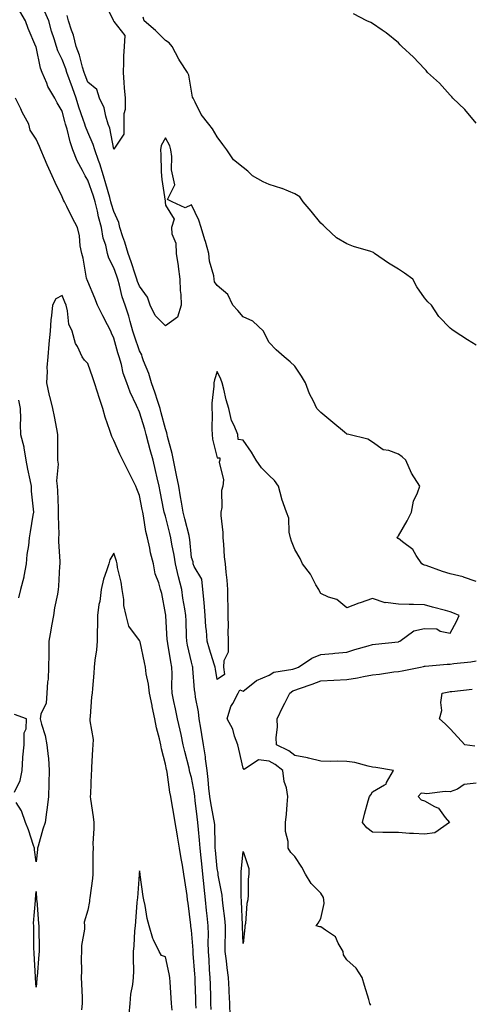
# Model space of a CAD drawing. Units: inches. Extents: x 1005443 to 1008083, y 7239818 to 7242458.
# Drawn here: x 1005842 to 1006016, y 7240102 to 7240482 of the extents above; entities that cross this region are included whole.
import ezdxf

# ---------------------------------------------------------------- set-up
doc = ezdxf.new("R2010")
doc.units = ezdxf.units.IN
doc.header["$MEASUREMENT"] = 0
doc.layers.add('Contour_10057239', color=7, linetype='Continuous', true_color=0x7818a1)

msp = doc.modelspace()

# ---------------------------------------------------------------- linework, layer by layer
at = {"layer": 'Contour_10057239'}
for points in [[(1005874.74, 7240488.61, 3104), (1005877.86, 7240482.11, 3104), (1005877.93, 7240481.92, 3104), (1005877.94, 7240481.81, 3104), (1005878.05, 7240481.63, 3104), (1005882.27, 7240476.14, 3104), (1005882.01, 7240471.92, 3104), (1005881.77, 7240468.2, 3104), (1005881.84, 7240465.71, 3104), (1005881.64, 7240461.92, 3104), (1005881.94, 7240458.03, 3104), (1005882.1, 7240455.97, 3104), (1005882.42, 7240451.92, 3104), (1005882.41, 7240447.56, 3104), (1005881.99, 7240445.86, 3104), (1005881.98, 7240441.92, 3104), (1005881.93, 7240438.04, 3104), (1005878.05, 7240432.22, 3104), (1005876.5, 7240440.37, 3104), (1005875.94, 7240441.92, 3104), (1005874.93, 7240445.04, 3104), (1005874.3, 7240448.17, 3104), (1005872.57, 7240451.92, 3104), (1005871.5, 7240455.37, 3104), (1005868.05, 7240458.13, 3104), (1005867.03, 7240460.9, 3104), (1005866.66, 7240461.92, 3104), (1005866.02, 7240463.95, 3104), (1005864.75, 7240468.62, 3104), (1005863.58, 7240471.92, 3104), (1005862.46, 7240476.33, 3104), (1005861.76, 7240478.21, 3104), (1005860.62, 7240481.92, 3104), (1005860.09, 7240483.96, 3104)], [(1005977.33, 7240101.2, 3106), (1005977.04, 7240101.92, 3106), (1005976.59, 7240103.38, 3106), (1005974.97, 7240108.84, 3106), (1005973.96, 7240111.92, 3106), (1005971.72, 7240115.59, 3106), (1005968.05, 7240118.8, 3106), (1005966.8, 7240120.67, 3106), (1005966.72, 7240121.92, 3106), (1005964.78, 7240125.19, 3106), (1005963.76, 7240127.63, 3106), (1005959.8, 7240130.17, 3106), (1005958.05, 7240131.51, 3106), (1005957.63, 7240131.5, 3106), (1005956.3, 7240131.92, 3106), (1005957.07, 7240132.9, 3106), (1005958.05, 7240134.72, 3106), (1005959.38, 7240140.59, 3106), (1005959.25, 7240141.92, 3106), (1005959.02, 7240142.89, 3106), (1005958.05, 7240144.49, 3106), (1005954.35, 7240148.22, 3106), (1005952.14, 7240151.92, 3106), (1005950.71, 7240154.58, 3106), (1005948.05, 7240158.65, 3106), (1005946.41, 7240160.28, 3106), (1005945.48, 7240161.92, 3106), (1005945.42, 7240164.55, 3106), (1005944.46, 7240168.33, 3106), (1005944.41, 7240171.92, 3106), (1005944.83, 7240175.14, 3106), (1005945, 7240178.87, 3106), (1005945.34, 7240181.92, 3106), (1005944.75, 7240185.22, 3106), (1005943.83, 7240187.7, 3106), (1005943.35, 7240191.92, 3106), (1005940.43, 7240194.3, 3106), (1005938.05, 7240195.64, 3106), (1005933.91, 7240196.06, 3106), (1005928.44, 7240192.31, 3106), (1005928.05, 7240192.92, 3106), (1005926.36, 7240200.23, 3106), (1005925.94, 7240201.92, 3106), (1005924.71, 7240205.26, 3106), (1005924.07, 7240207.94, 3106), (1005921.86, 7240211.92, 3106), (1005923.24, 7240216.73, 3106), (1005924.02, 7240217.89, 3106), (1005926.17, 7240221.92, 3106), (1005926.78, 7240223.19, 3106), (1005928.05, 7240222.67, 3106), (1005931.74, 7240225.61, 3106), (1005933.15, 7240226.82, 3106), (1005938.05, 7240228.83, 3106), (1005939.94, 7240230.03, 3106), (1005947.27, 7240231.14, 3106), (1005948.05, 7240231.4, 3106), (1005948.43, 7240231.54, 3106), (1005949.37, 7240231.92, 3106), (1005954.58, 7240235.39, 3106), (1005958.05, 7240236.84, 3106), (1005962.74, 7240237.23, 3106), (1005963.47, 7240237.34, 3106), (1005968.05, 7240237.77, 3106), (1005971.2, 7240238.77, 3106), (1005976.3, 7240240.17, 3106), (1005978.05, 7240240.7, 3106), (1005979.11, 7240240.86, 3106), (1005987.87, 7240241.74, 3106), (1005988.05, 7240241.76, 3106), (1005988.17, 7240241.8, 3106), (1005988.54, 7240241.92, 3106), (1005994.01, 7240245.96, 3106), (1005998.05, 7240246.94, 3106), (1006002.84, 7240246.71, 3106), (1006004.17, 7240245.8, 3106), (1006008.05, 7240245.05, 3106), (1006010.44, 7240249.53, 3106), (1006011.5, 7240251.92, 3106), (1006009.01, 7240252.88, 3106), (1006008.05, 7240253.3, 3106), (1006006.17, 7240253.8, 3106), (1006001.25, 7240255.12, 3106), (1005998.05, 7240255.97, 3106), (1005993.8, 7240256.17, 3106), (1005992.23, 7240256.1, 3106), (1005988.05, 7240256.33, 3106), (1005983.09, 7240256.88, 3106), (1005982.96, 7240256.83, 3106), (1005978.05, 7240258.48, 3106), (1005973.18, 7240256.79, 3106), (1005972.76, 7240256.63, 3106), (1005968.05, 7240254.86, 3106), (1005964.17, 7240258.04, 3106), (1005960.95, 7240259.02, 3106), (1005958.05, 7240260.35, 3106), (1005957.47, 7240261.34, 3106), (1005957.25, 7240261.92, 3106), (1005956.17, 7240263.8, 3106), (1005954.05, 7240267.92, 3106), (1005950.99, 7240271.92, 3106), (1005950.09, 7240273.96, 3106), (1005948.05, 7240277.48, 3106), (1005946.72, 7240280.59, 3106), (1005946.36, 7240281.92, 3106), (1005945.87, 7240284.1, 3106), (1005945.71, 7240289.58, 3106), (1005944.83, 7240291.92, 3106), (1005943.02, 7240296.89, 3106), (1005943.01, 7240296.96, 3106), (1005941.7, 7240301.92, 3106), (1005940.21, 7240304.08, 3106), (1005938.05, 7240306.01, 3106), (1005935.08, 7240308.95, 3106), (1005933, 7240311.92, 3106), (1005931.26, 7240315.13, 3106), (1005928.05, 7240319.71, 3106), (1005926.05, 7240319.92, 3106), (1005925.99, 7240321.92, 3106), (1005924.6, 7240325.37, 3106), (1005923.48, 7240327.35, 3106), (1005922.44, 7240331.92, 3106), (1005921.42, 7240335.29, 3106), (1005920.56, 7240339.41, 3106), (1005919.91, 7240341.92, 3106), (1005919.46, 7240343.33, 3106), (1005918.05, 7240346.27, 3106), (1005916.91, 7240343.06, 3106), (1005916.68, 7240341.92, 3106), (1005916.71, 7240340.58, 3106), (1005915.91, 7240334.06, 3106), (1005915.95, 7240331.92, 3106), (1005916.02, 7240329.89, 3106), (1005915.99, 7240323.98, 3106), (1005916.05, 7240321.92, 3106), (1005916.18, 7240320.05, 3106), (1005918.05, 7240312.82, 3106), (1005919.06, 7240312.93, 3106), (1005919.02, 7240311.92, 3106), (1005918.8, 7240311.17, 3106), (1005920.5, 7240304.37, 3106), (1005920.21, 7240301.92, 3106), (1005919.67, 7240300.3, 3106), (1005919.76, 7240293.63, 3106), (1005919.43, 7240291.92, 3106), (1005919.41, 7240290.56, 3106), (1005920.19, 7240284.06, 3106), (1005920.16, 7240281.92, 3106), (1005920.45, 7240279.52, 3106), (1005920.72, 7240274.59, 3106), (1005921.09, 7240271.92, 3106), (1005921.31, 7240268.66, 3106), (1005921.75, 7240265.62, 3106), (1005921.97, 7240261.92, 3106), (1005922.01, 7240257.96, 3106), (1005922.07, 7240255.94, 3106), (1005922.12, 7240251.92, 3106), (1005922.26, 7240247.71, 3106), (1005922.06, 7240245.93, 3106), (1005922.24, 7240241.92, 3106), (1005922.19, 7240237.78, 3106), (1005920.52, 7240234.39, 3106), (1005920.42, 7240231.92, 3106), (1005920.88, 7240229.09, 3106), (1005918.05, 7240227.21, 3106), (1005917.3, 7240231.17, 3106), (1005917.2, 7240231.92, 3106), (1005916.85, 7240233.12, 3106), (1005915, 7240238.87, 3106), (1005914.16, 7240241.92, 3106), (1005913.85, 7240246.12, 3106), (1005913.67, 7240247.55, 3106), (1005913.37, 7240251.92, 3106), (1005913.01, 7240256.88, 3106), (1005912.98, 7240256.99, 3106), (1005912.52, 7240261.92, 3106), (1005912.05, 7240265.92, 3106), (1005909.08, 7240270.89, 3106), (1005908.77, 7240271.92, 3106), (1005908.73, 7240272.6, 3106), (1005908.05, 7240274.35, 3106), (1005907.45, 7240281.32, 3106), (1005907.37, 7240281.92, 3106), (1005907.13, 7240282.84, 3106), (1005905.47, 7240289.34, 3106), (1005904.83, 7240291.92, 3106), (1005904.18, 7240295.79, 3106), (1005903.88, 7240297.75, 3106), (1005903.17, 7240301.92, 3106), (1005902.25, 7240306.12, 3106), (1005901.87, 7240308.1, 3106), (1005901.07, 7240311.92, 3106), (1005900.65, 7240314.52, 3106), (1005898.81, 7240321.16, 3106), (1005898.66, 7240321.92, 3106), (1005898.61, 7240322.48, 3106), (1005898.05, 7240324.12, 3106), (1005896.42, 7240330.29, 3106), (1005895.96, 7240331.92, 3106), (1005894.93, 7240335.04, 3106), (1005893.99, 7240337.86, 3106), (1005892.68, 7240341.92, 3106), (1005891.61, 7240345.48, 3106), (1005889.54, 7240350.43, 3106), (1005889.01, 7240351.92, 3106), (1005888.86, 7240352.73, 3106), (1005888.05, 7240354.19, 3106), (1005886, 7240359.87, 3106), (1005885.37, 7240361.92, 3106), (1005884.33, 7240365.64, 3106), (1005883.84, 7240367.71, 3106), (1005882.49, 7240371.92, 3106), (1005881.29, 7240375.16, 3106), (1005880.31, 7240379.66, 3106), (1005879.63, 7240381.92, 3106), (1005879.23, 7240383.1, 3106), (1005878.05, 7240386.41, 3106), (1005876.17, 7240390.05, 3106), (1005875.64, 7240391.92, 3106), (1005874.92, 7240395.05, 3106), (1005873.96, 7240397.83, 3106), (1005873.26, 7240401.92, 3106), (1005872.17, 7240406.04, 3106), (1005871.73, 7240408.24, 3106), (1005870.85, 7240411.92, 3106), (1005870.21, 7240414.08, 3106), (1005868.05, 7240420.31, 3106), (1005867.36, 7240421.23, 3106), (1005867.01, 7240421.92, 3106), (1005866, 7240423.97, 3106), (1005863.88, 7240427.75, 3106), (1005862.29, 7240431.92, 3106), (1005861.16, 7240435.03, 3106), (1005860.03, 7240439.94, 3106), (1005859.44, 7240441.92, 3106), (1005859.09, 7240442.96, 3106), (1005858.05, 7240446.88, 3106), (1005856.24, 7240450.11, 3106), (1005855.33, 7240451.92, 3106), (1005852.63, 7240456.5, 3106), (1005852.2, 7240457.77, 3106), (1005850.42, 7240461.92, 3106), (1005849.73, 7240463.6, 3106), (1005848.05, 7240471.8, 3106), (1005848.01, 7240471.92, 3106), (1005847.98, 7240471.99, 3106), (1005845.03, 7240478.9, 3106), (1005843.92, 7240481.92, 3106), (1005841.75, 7240485.62, 3106)], [(1006018.05, 7240265.04, 3105), (1006013.22, 7240266.75, 3105), (1006012.99, 7240266.86, 3105), (1006008.05, 7240268.07, 3105), (1006005.04, 7240268.91, 3105), (1005998.78, 7240271.19, 3105), (1005998.05, 7240271.42, 3105), (1005997.67, 7240271.54, 3105), (1005997.08, 7240271.92, 3105), (1005994.92, 7240275.05, 3105), (1005993.53, 7240277.4, 3105), (1005989.62, 7240280.35, 3105), (1005988.05, 7240281.64, 3105), (1005987.84, 7240281.71, 3105), (1005987.59, 7240281.92, 3105), (1005987.63, 7240282.34, 3105), (1005988.05, 7240282.73, 3105), (1005991.44, 7240288.53, 3105), (1005993.05, 7240291.92, 3105), (1005993.91, 7240296.06, 3105), (1005995.45, 7240299.32, 3105), (1005996.29, 7240301.92, 3105), (1005993.05, 7240306.92, 3105), (1005990.84, 7240311.92, 3105), (1005989.45, 7240313.32, 3105), (1005988.05, 7240314.33, 3105), (1005984.26, 7240315.71, 3105), (1005982.16, 7240316.03, 3105), (1005978.05, 7240318.99, 3105), (1005976.2, 7240320.07, 3105), (1005968.81, 7240321.92, 3105), (1005968.17, 7240322.04, 3105), (1005968.05, 7240322.08, 3105), (1005967.16, 7240322.81, 3105), (1005962.64, 7240326.51, 3105), (1005958.05, 7240330.41, 3105), (1005957.3, 7240331.17, 3105), (1005956.49, 7240331.92, 3105), (1005955.18, 7240334.79, 3105), (1005953.72, 7240337.59, 3105), (1005952.13, 7240341.92, 3105), (1005950.56, 7240344.43, 3105), (1005948.05, 7240348.35, 3105), (1005946.16, 7240350.03, 3105), (1005943.93, 7240351.92, 3105), (1005940.76, 7240354.63, 3105), (1005938.05, 7240357.45, 3105), (1005936.54, 7240360.41, 3105), (1005935.88, 7240361.92, 3105), (1005931.82, 7240365.69, 3105), (1005928.05, 7240367.45, 3105), (1005926.04, 7240369.91, 3105), (1005924.11, 7240371.92, 3105), (1005922.13, 7240376, 3105), (1005918.05, 7240379.53, 3105), (1005917.01, 7240380.88, 3105), (1005916.9, 7240381.92, 3105), (1005916.69, 7240383.28, 3105), (1005915.07, 7240388.94, 3105), (1005914.75, 7240391.92, 3105), (1005913.46, 7240396.51, 3105), (1005913.29, 7240397.16, 3105), (1005911.86, 7240401.92, 3105), (1005910.86, 7240404.73, 3105), (1005908.05, 7240410.68, 3105), (1005905.65, 7240409.52, 3105), (1005900.56, 7240411.92, 3105), (1005898.84, 7240412.71, 3105), (1005901.59, 7240418.38, 3105), (1005900.91, 7240421.92, 3105), (1005900.4, 7240424.27, 3105), (1005900.51, 7240429.46, 3105), (1005900.15, 7240431.92, 3105), (1005899.69, 7240433.56, 3105), (1005898.05, 7240436.66, 3105), (1005896.3, 7240433.67, 3105), (1005896.13, 7240431.92, 3105), (1005896.26, 7240430.13, 3105), (1005896.36, 7240423.61, 3105), (1005896.48, 7240421.92, 3105), (1005896.59, 7240420.46, 3105), (1005897.89, 7240412.08, 3105), (1005897.91, 7240411.92, 3105), (1005897.91, 7240411.78, 3105), (1005898.05, 7240410.54, 3105), (1005901.35, 7240405.22, 3105), (1005900.34, 7240401.92, 3105), (1005900.44, 7240399.53, 3105), (1005902.06, 7240395.93, 3105), (1005902.14, 7240391.92, 3105), (1005902.88, 7240387.09, 3105), (1005902.95, 7240386.82, 3105), (1005903.56, 7240381.92, 3105), (1005903.68, 7240377.55, 3105), (1005903.92, 7240376.05, 3105), (1005904.08, 7240371.92, 3105), (1005902.67, 7240367.3, 3105), (1005898.05, 7240363.96, 3105), (1005894.09, 7240367.96, 3105), (1005892.05, 7240371.92, 3105), (1005891.07, 7240374.94, 3105), (1005888.05, 7240379.27, 3105), (1005887.24, 7240381.11, 3105), (1005887.01, 7240381.92, 3105), (1005886.48, 7240383.49, 3105), (1005884.8, 7240388.67, 3105), (1005883.67, 7240391.92, 3105), (1005882.37, 7240396.24, 3105), (1005881.61, 7240398.36, 3105), (1005880.45, 7240401.92, 3105), (1005879.98, 7240403.85, 3105), (1005878.05, 7240408.08, 3105), (1005877.16, 7240411.03, 3105), (1005876.95, 7240411.92, 3105), (1005876.49, 7240413.48, 3105), (1005875.01, 7240418.88, 3105), (1005874.05, 7240421.92, 3105), (1005872.64, 7240426.51, 3105), (1005872.13, 7240427.84, 3105), (1005870.74, 7240431.92, 3105), (1005870.15, 7240434.02, 3105), (1005868.05, 7240438.84, 3105), (1005867.13, 7240441, 3105), (1005866.85, 7240441.92, 3105), (1005866.27, 7240443.7, 3105), (1005864.58, 7240448.45, 3105), (1005863.55, 7240451.92, 3105), (1005862.08, 7240455.95, 3105), (1005859.92, 7240461.92, 3105), (1005859.47, 7240463.34, 3105), (1005858.05, 7240466.92, 3105), (1005856.39, 7240470.26, 3105), (1005855.88, 7240471.92, 3105), (1005855.01, 7240474.96, 3105), (1005854.04, 7240477.91, 3105), (1005853.01, 7240481.92, 3105), (1005851.44, 7240485.31, 3105)], [(1006018.05, 7240356.48, 3104), (1006014.65, 7240358.52, 3104), (1006009.55, 7240361.92, 3104), (1006008.67, 7240362.54, 3104), (1006008.05, 7240363.08, 3104), (1006003.7, 7240367.57, 3104), (1006000.76, 7240371.92, 3104), (1005999.35, 7240373.22, 3104), (1005998.05, 7240374.78, 3104), (1005995.12, 7240378.99, 3104), (1005993.59, 7240381.92, 3104), (1005990.43, 7240384.3, 3104), (1005988.05, 7240385.82, 3104), (1005984.25, 7240388.12, 3104), (1005978.84, 7240391.92, 3104), (1005978.36, 7240392.23, 3104), (1005978.05, 7240392.39, 3104), (1005977.33, 7240392.64, 3104), (1005970.7, 7240394.57, 3104), (1005968.05, 7240395.66, 3104), (1005964.07, 7240397.94, 3104), (1005959.83, 7240401.92, 3104), (1005958.92, 7240402.79, 3104), (1005958.05, 7240403.6, 3104), (1005954.35, 7240408.22, 3104), (1005951.24, 7240411.92, 3104), (1005949.9, 7240413.77, 3104), (1005948.05, 7240414.98, 3104), (1005943.09, 7240416.96, 3104), (1005942.98, 7240416.99, 3104), (1005938.05, 7240418.56, 3104), (1005935.72, 7240419.59, 3104), (1005931.66, 7240421.92, 3104), (1005929.81, 7240423.68, 3104), (1005928.05, 7240425.13, 3104), (1005924.27, 7240428.14, 3104), (1005921.69, 7240431.92, 3104), (1005920.2, 7240434.07, 3104), (1005918.05, 7240437.05, 3104), (1005916.17, 7240440.04, 3104), (1005914.74, 7240441.92, 3104), (1005911.77, 7240445.64, 3104), (1005909.51, 7240450.46, 3104), (1005908.7, 7240451.92, 3104), (1005908.52, 7240452.39, 3104), (1005908.05, 7240454.63, 3104), (1005906.99, 7240460.86, 3104), (1005906.57, 7240461.92, 3104), (1005903.56, 7240466.41, 3104), (1005903.14, 7240467.01, 3104), (1005900.57, 7240471.92, 3104), (1005899.44, 7240473.31, 3104), (1005898.05, 7240474.21, 3104), (1005894.23, 7240478.1, 3104), (1005889.76, 7240481.92, 3104), (1005889.38, 7240483.25, 3104)], [(1006018.05, 7240442.35, 3103), (1006013.66, 7240447.53, 3103), (1006009.07, 7240451.92, 3103), (1006008.62, 7240452.49, 3103), (1006008.05, 7240453.06, 3103), (1006003.86, 7240457.73, 3103), (1005999.26, 7240461.92, 3103), (1005998.72, 7240462.59, 3103), (1005998.05, 7240463.3, 3103), (1005993.91, 7240467.78, 3103), (1005989.4, 7240471.92, 3103), (1005988.74, 7240472.61, 3103), (1005988.05, 7240473.3, 3103), (1005983.3, 7240477.17, 3103), (1005981.78, 7240478.19, 3103), (1005978.05, 7240480.79, 3103), (1005977.35, 7240481.22, 3103), (1005975.78, 7240481.92, 3103), (1005970.66, 7240484.53, 3103)], [(1005923.04, 7240096.93, 3107), (1005922.88, 7240101.92, 3107), (1005922.67, 7240106.54, 3107), (1005922.64, 7240107.33, 3107), (1005922.42, 7240111.92, 3107), (1005921.81, 7240115.68, 3107), (1005921.62, 7240118.35, 3107), (1005921.13, 7240121.92, 3107), (1005921.1, 7240124.97, 3107), (1005921.19, 7240128.78, 3107), (1005921.17, 7240131.92, 3107), (1005920.93, 7240134.8, 3107), (1005920.27, 7240139.7, 3107), (1005920.06, 7240141.92, 3107), (1005919.91, 7240143.78, 3107), (1005918.44, 7240151.53, 3107), (1005918.4, 7240151.92, 3107), (1005918.39, 7240152.26, 3107), (1005918.05, 7240154.11, 3107), (1005917.3, 7240161.17, 3107), (1005917.22, 7240161.92, 3107), (1005917.16, 7240162.81, 3107), (1005917.03, 7240170.9, 3107), (1005916.98, 7240171.92, 3107), (1005916.77, 7240173.2, 3107), (1005915.57, 7240179.44, 3107), (1005915.21, 7240181.92, 3107), (1005914.81, 7240185.16, 3107), (1005914.56, 7240188.43, 3107), (1005914.09, 7240191.92, 3107), (1005913.49, 7240196.48, 3107), (1005913.44, 7240197.31, 3107), (1005912.75, 7240201.92, 3107), (1005912.07, 7240205.94, 3107), (1005911.64, 7240208.33, 3107), (1005911.03, 7240211.92, 3107), (1005910.78, 7240214.65, 3107), (1005909.61, 7240220.36, 3107), (1005909.45, 7240221.92, 3107), (1005909.27, 7240223.14, 3107), (1005908.6, 7240231.37, 3107), (1005908.53, 7240231.92, 3107), (1005908.42, 7240232.29, 3107), (1005908.05, 7240233.8, 3107), (1005906.55, 7240240.42, 3107), (1005906.26, 7240241.92, 3107), (1005906.17, 7240243.8, 3107), (1005906, 7240249.87, 3107), (1005905.9, 7240251.92, 3107), (1005905.54, 7240254.43, 3107), (1005904.78, 7240258.65, 3107), (1005904.35, 7240261.92, 3107), (1005903.05, 7240266.92, 3107), (1005901.88, 7240271.92, 3107), (1005901.41, 7240275.28, 3107), (1005900.54, 7240279.43, 3107), (1005900.14, 7240281.92, 3107), (1005899.72, 7240283.59, 3107), (1005898.05, 7240290.27, 3107), (1005897.66, 7240291.53, 3107), (1005897.57, 7240291.92, 3107), (1005897.45, 7240292.52, 3107), (1005895.94, 7240299.81, 3107), (1005895.53, 7240301.92, 3107), (1005894.79, 7240305.18, 3107), (1005894.16, 7240308.03, 3107), (1005893.26, 7240311.92, 3107), (1005892.12, 7240315.99, 3107), (1005891.5, 7240318.47, 3107), (1005890.57, 7240321.92, 3107), (1005890.03, 7240323.9, 3107), (1005888.05, 7240330.56, 3107), (1005887.58, 7240331.45, 3107), (1005887.39, 7240331.92, 3107), (1005886.89, 7240333.08, 3107), (1005884.42, 7240338.29, 3107), (1005883.13, 7240341.92, 3107), (1005881.71, 7240345.58, 3107), (1005881.01, 7240348.96, 3107), (1005880.12, 7240351.92, 3107), (1005879.6, 7240353.47, 3107), (1005878.05, 7240359.12, 3107), (1005877.2, 7240361.07, 3107), (1005876.9, 7240361.92, 3107), (1005875.68, 7240364.29, 3107), (1005873.88, 7240367.75, 3107), (1005871.77, 7240371.92, 3107), (1005870.77, 7240374.64, 3107), (1005868.05, 7240381.01, 3107), (1005867.79, 7240381.66, 3107), (1005867.67, 7240381.92, 3107), (1005867.56, 7240382.41, 3107), (1005866.16, 7240390.03, 3107), (1005865.65, 7240391.92, 3107), (1005865.12, 7240394.85, 3107), (1005864.79, 7240398.66, 3107), (1005864.05, 7240401.92, 3107), (1005861.99, 7240405.86, 3107), (1005859.95, 7240410.02, 3107), (1005859.01, 7240411.92, 3107), (1005858.61, 7240412.48, 3107), (1005858.05, 7240413.84, 3107), (1005855.43, 7240419.3, 3107), (1005854.26, 7240421.92, 3107), (1005852.35, 7240426.22, 3107), (1005851.34, 7240428.63, 3107), (1005849.93, 7240431.92, 3107), (1005849.36, 7240433.23, 3107), (1005848.05, 7240436.16, 3107), (1005845.72, 7240439.59, 3107), (1005845.17, 7240441.92, 3107), (1005842.71, 7240446.58, 3107), (1005842.09, 7240447.88, 3107), (1005840.1, 7240451.92, 3107)], [(1005915.69, 7240099.56, 3108), (1005915.6, 7240101.92, 3108), (1005915.51, 7240104.46, 3108), (1005915.36, 7240109.23, 3108), (1005915.28, 7240111.92, 3108), (1005915.08, 7240114.89, 3108), (1005914.89, 7240118.76, 3108), (1005914.67, 7240121.92, 3108), (1005914.57, 7240125.4, 3108), (1005914.65, 7240128.52, 3108), (1005914.54, 7240131.92, 3108), (1005914.16, 7240135.81, 3108), (1005913.91, 7240137.78, 3108), (1005913.53, 7240141.92, 3108), (1005912.96, 7240146.83, 3108), (1005912.95, 7240147.02, 3108), (1005912.42, 7240151.92, 3108), (1005912.01, 7240155.88, 3108), (1005911.78, 7240158.19, 3108), (1005911.4, 7240161.92, 3108), (1005911.21, 7240165.08, 3108), (1005910.76, 7240169.21, 3108), (1005910.58, 7240171.92, 3108), (1005910.24, 7240174.11, 3108), (1005909.54, 7240180.43, 3108), (1005909.33, 7240181.92, 3108), (1005909.19, 7240183.06, 3108), (1005908.05, 7240189.22, 3108), (1005907.45, 7240191.32, 3108), (1005907.35, 7240191.92, 3108), (1005907.12, 7240192.85, 3108), (1005905.47, 7240199.34, 3108), (1005904.89, 7240201.92, 3108), (1005904.03, 7240205.94, 3108), (1005903.69, 7240207.56, 3108), (1005902.73, 7240211.92, 3108), (1005901.92, 7240215.79, 3108), (1005901.3, 7240218.67, 3108), (1005900.61, 7240221.92, 3108), (1005900.52, 7240224.39, 3108), (1005900.57, 7240229.4, 3108), (1005900.49, 7240231.92, 3108), (1005900.08, 7240233.95, 3108), (1005898.93, 7240241.04, 3108), (1005898.76, 7240241.92, 3108), (1005898.73, 7240242.6, 3108), (1005898.13, 7240251.84, 3108), (1005898.12, 7240251.92, 3108), (1005898.11, 7240251.98, 3108), (1005898.05, 7240252.68, 3108), (1005896.59, 7240260.46, 3108), (1005896.15, 7240261.92, 3108), (1005895.48, 7240264.49, 3108), (1005894.1, 7240267.97, 3108), (1005893.39, 7240271.92, 3108), (1005892.26, 7240276.13, 3108), (1005891.97, 7240278, 3108), (1005891.09, 7240281.92, 3108), (1005890.47, 7240284.34, 3108), (1005889.54, 7240290.43, 3108), (1005889.22, 7240291.92, 3108), (1005889.03, 7240292.9, 3108), (1005888.05, 7240298.27, 3108), (1005887.01, 7240300.88, 3108), (1005886.63, 7240301.92, 3108), (1005885.16, 7240304.81, 3108), (1005883.72, 7240307.59, 3108), (1005881.59, 7240311.92, 3108), (1005880.42, 7240314.29, 3108), (1005878.05, 7240319.58, 3108), (1005877.29, 7240321.16, 3108), (1005877.05, 7240321.92, 3108), (1005876.59, 7240323.38, 3108), (1005874.71, 7240328.58, 3108), (1005873.78, 7240331.92, 3108), (1005872.38, 7240336.25, 3108), (1005871.76, 7240338.21, 3108), (1005870.57, 7240341.92, 3108), (1005869.97, 7240343.84, 3108), (1005868.05, 7240349.41, 3108), (1005866.74, 7240350.61, 3108), (1005865.86, 7240351.92, 3108), (1005863.98, 7240355.99, 3108), (1005863.28, 7240357.15, 3108), (1005861.97, 7240361.92, 3108), (1005860.69, 7240364.56, 3108), (1005860.21, 7240369.76, 3108), (1005859.6, 7240371.92, 3108), (1005859.14, 7240373.01, 3108), (1005858.05, 7240375.59, 3108), (1005855.61, 7240374.36, 3108), (1005854.32, 7240371.92, 3108), (1005854.01, 7240367.88, 3108), (1005853.74, 7240366.23, 3108), (1005853.46, 7240361.92, 3108), (1005853.01, 7240356.96, 3108), (1005853, 7240356.87, 3108), (1005852.55, 7240351.92, 3108), (1005852.15, 7240347.82, 3108), (1005852.34, 7240346.21, 3108), (1005852.05, 7240341.92, 3108), (1005853.13, 7240337, 3108), (1005853.19, 7240336.78, 3108), (1005854.32, 7240331.92, 3108), (1005854.98, 7240328.85, 3108), (1005855.86, 7240324.11, 3108), (1005856.31, 7240321.92, 3108), (1005856.35, 7240320.22, 3108), (1005856.28, 7240313.69, 3108), (1005856.32, 7240311.92, 3108), (1005856.56, 7240310.43, 3108), (1005855.96, 7240304.01, 3108), (1005856.17, 7240301.92, 3108), (1005856.3, 7240300.17, 3108), (1005856.52, 7240293.45, 3108), (1005856.62, 7240291.92, 3108), (1005856.54, 7240290.41, 3108), (1005856.8, 7240283.17, 3108), (1005856.71, 7240281.92, 3108), (1005856.63, 7240280.5, 3108), (1005857.24, 7240272.73, 3108), (1005857.17, 7240271.92, 3108), (1005857.12, 7240270.99, 3108), (1005856.67, 7240263.3, 3108), (1005856.59, 7240261.92, 3108), (1005856.34, 7240260.21, 3108), (1005855.1, 7240254.87, 3108), (1005854.73, 7240251.92, 3108), (1005854.04, 7240247.91, 3108), (1005853.75, 7240246.22, 3108), (1005852.99, 7240241.92, 3108), (1005852.95, 7240237.02, 3108), (1005852.93, 7240236.8, 3108), (1005852.88, 7240231.92, 3108), (1005852.68, 7240227.29, 3108), (1005852.44, 7240226.31, 3108), (1005852.15, 7240221.92, 3108), (1005851.95, 7240218.02, 3108), (1005849.87, 7240213.74, 3108), (1005849.63, 7240211.92, 3108), (1005850.11, 7240209.86, 3108), (1005851.59, 7240205.46, 3108), (1005852.2, 7240201.92, 3108), (1005852.64, 7240197.33, 3108), (1005852.84, 7240196.71, 3108), (1005853.12, 7240191.92, 3108), (1005852.92, 7240187.05, 3108), (1005852.93, 7240186.8, 3108), (1005852.77, 7240181.92, 3108), (1005852.26, 7240177.71, 3108), (1005852.01, 7240175.88, 3108), (1005851.5, 7240171.92, 3108), (1005850.66, 7240169.31, 3108), (1005848.86, 7240162.73, 3108), (1005848.62, 7240161.92, 3108), (1005848.53, 7240161.44, 3108), (1005848.05, 7240156.68, 3108), (1005847.44, 7240161.31, 3108), (1005847.42, 7240161.92, 3108), (1005847.06, 7240162.91, 3108), (1005845.15, 7240169.02, 3108), (1005843.99, 7240171.92, 3108), (1005842.46, 7240176.33, 3108), (1005840.4, 7240179.57, 3108)], [(1005841.26, 7240335.13, 3107), (1005841.84, 7240331.92, 3107), (1005842, 7240327.97, 3107), (1005841.88, 7240325.75, 3107), (1005842.06, 7240321.92, 3107), (1005843.26, 7240317.13, 3107), (1005843.27, 7240316.7, 3107), (1005844.11, 7240311.92, 3107), (1005844.68, 7240308.55, 3107), (1005845.66, 7240304.31, 3107), (1005846.11, 7240301.92, 3107), (1005846.12, 7240299.99, 3107), (1005846.97, 7240293, 3107), (1005846.98, 7240291.92, 3107), (1005846.79, 7240290.66, 3107), (1005845.69, 7240284.28, 3107), (1005845.36, 7240281.92, 3107), (1005845.06, 7240278.93, 3107), (1005844.5, 7240275.47, 3107), (1005844.18, 7240271.92, 3107), (1005843.29, 7240267.16, 3107), (1005843.27, 7240266.7, 3107), (1005842, 7240261.92, 3107), (1005841.22, 7240258.75, 3107)], [(1005909.87, 7240100.1, 3109), (1005909.8, 7240101.92, 3109), (1005909.74, 7240103.61, 3109), (1005909.5, 7240110.47, 3109), (1005909.45, 7240111.92, 3109), (1005909.37, 7240113.24, 3109), (1005908.74, 7240121.23, 3109), (1005908.69, 7240121.92, 3109), (1005908.67, 7240122.55, 3109), (1005908.05, 7240130.2, 3109), (1005907.83, 7240131.7, 3109), (1005907.79, 7240131.92, 3109), (1005907.76, 7240132.21, 3109), (1005906.75, 7240140.62, 3109), (1005906.59, 7240141.92, 3109), (1005906.36, 7240143.61, 3109), (1005905.5, 7240149.37, 3109), (1005905.16, 7240151.92, 3109), (1005904.57, 7240155.4, 3109), (1005904.09, 7240157.96, 3109), (1005903.44, 7240161.92, 3109), (1005902.67, 7240166.54, 3109), (1005902.54, 7240167.43, 3109), (1005901.81, 7240171.92, 3109), (1005901.24, 7240175.11, 3109), (1005900.51, 7240179.46, 3109), (1005900.08, 7240181.92, 3109), (1005899.71, 7240183.58, 3109), (1005898.7, 7240191.27, 3109), (1005898.59, 7240191.92, 3109), (1005898.48, 7240192.35, 3109), (1005898.05, 7240194.46, 3109), (1005896.46, 7240200.33, 3109), (1005896.22, 7240201.92, 3109), (1005895.73, 7240204.24, 3109), (1005894.6, 7240208.47, 3109), (1005893.95, 7240211.92, 3109), (1005892.91, 7240216.78, 3109), (1005892.84, 7240217.13, 3109), (1005891.83, 7240221.92, 3109), (1005891.5, 7240225.37, 3109), (1005890.6, 7240229.37, 3109), (1005890.3, 7240231.92, 3109), (1005889.89, 7240233.76, 3109), (1005888.2, 7240241.77, 3109), (1005888.15, 7240242.02, 3109), (1005888.05, 7240242.28, 3109), (1005883.92, 7240247.79, 3109), (1005882.79, 7240251.92, 3109), (1005881.94, 7240255.81, 3109), (1005881.93, 7240258.04, 3109), (1005881.34, 7240261.92, 3109), (1005880.96, 7240264.83, 3109), (1005879.54, 7240270.43, 3109), (1005879.3, 7240271.92, 3109), (1005879.04, 7240272.91, 3109), (1005878.05, 7240275.98, 3109), (1005876.49, 7240273.48, 3109), (1005876.11, 7240271.92, 3109), (1005875.29, 7240269.16, 3109), (1005874.05, 7240265.92, 3109), (1005873.13, 7240261.92, 3109), (1005872.62, 7240257.35, 3109), (1005872.34, 7240256.21, 3109), (1005871.73, 7240251.92, 3109), (1005871.71, 7240248.26, 3109), (1005871.69, 7240245.56, 3109), (1005871.67, 7240241.92, 3109), (1005871.36, 7240238.61, 3109), (1005870.76, 7240234.63, 3109), (1005870.47, 7240231.92, 3109), (1005870.35, 7240229.62, 3109), (1005869.77, 7240223.64, 3109), (1005869.68, 7240221.92, 3109), (1005869.49, 7240220.48, 3109), (1005868.93, 7240212.8, 3109), (1005868.82, 7240211.92, 3109), (1005868.78, 7240211.19, 3109), (1005870.04, 7240203.91, 3109), (1005869.97, 7240201.92, 3109), (1005869.89, 7240200.08, 3109), (1005869.45, 7240193.32, 3109), (1005869.38, 7240191.92, 3109), (1005869.3, 7240190.67, 3109), (1005869.03, 7240182.9, 3109), (1005868.97, 7240181.92, 3109), (1005869.06, 7240180.91, 3109), (1005870.15, 7240174.02, 3109), (1005870.3, 7240171.92, 3109), (1005870.4, 7240169.57, 3109), (1005869.92, 7240163.8, 3109), (1005870.04, 7240161.92, 3109), (1005869.99, 7240159.98, 3109), (1005869.99, 7240153.86, 3109), (1005869.94, 7240151.92, 3109), (1005869.77, 7240150.2, 3109), (1005868.81, 7240142.68, 3109), (1005868.73, 7240141.92, 3109), (1005868.64, 7240141.33, 3109), (1005868.05, 7240138.02, 3109), (1005866.67, 7240133.3, 3109), (1005866.74, 7240131.92, 3109), (1005866.72, 7240130.59, 3109), (1005865.61, 7240124.36, 3109), (1005865.58, 7240121.92, 3109), (1005865.49, 7240119.36, 3109), (1005865.59, 7240114.38, 3109), (1005865.51, 7240111.92, 3109), (1005865.6, 7240109.47, 3109), (1005865.79, 7240104.18, 3109), (1005865.88, 7240101.92, 3109), (1005865.6, 7240099.47, 3109)], [(1006018.05, 7240187.1, 3105), (1006013.46, 7240186.51, 3105), (1006010.88, 7240184.75, 3105), (1006008.05, 7240183.69, 3105), (1006006.13, 7240183.84, 3105), (1005999.05, 7240182.92, 3105), (1005998.05, 7240183.05, 3105), (1005996.77, 7240183.2, 3105), (1005995.66, 7240181.92, 3105), (1005996.77, 7240180.64, 3105), (1005998.05, 7240180.19, 3105), (1006001.96, 7240178.01, 3105), (1006003.55, 7240177.42, 3105), (1006006.12, 7240173.85, 3105), (1006007.7, 7240171.92, 3105), (1006002.08, 7240167.89, 3105), (1005998.05, 7240167.36, 3105), (1005993.79, 7240167.66, 3105), (1005992.3, 7240167.67, 3105), (1005988.05, 7240167.95, 3105), (1005984.15, 7240168.02, 3105), (1005981.96, 7240168.01, 3105), (1005978.05, 7240168.08, 3105), (1005975.87, 7240169.74, 3105), (1005974.11, 7240171.92, 3105), (1005974.94, 7240175.03, 3105), (1005976.35, 7240180.22, 3105), (1005976.81, 7240181.92, 3105), (1005977.36, 7240182.61, 3105), (1005978.05, 7240183.73, 3105), (1005982.6, 7240186.47, 3105), (1005983.27, 7240186.7, 3105), (1005983.47, 7240187.34, 3105), (1005986.15, 7240191.92, 3105), (1005979.28, 7240193.15, 3105), (1005978.05, 7240193.29, 3105), (1005976.36, 7240193.61, 3105), (1005971.13, 7240195, 3105), (1005968.05, 7240195.47, 3105), (1005964.33, 7240195.64, 3105), (1005961.59, 7240195.46, 3105), (1005958.05, 7240195.64, 3105), (1005953.25, 7240196.72, 3105), (1005952.94, 7240196.81, 3105), (1005948.05, 7240197.71, 3105), (1005945.69, 7240199.56, 3105), (1005940.9, 7240201.92, 3105), (1005940.81, 7240204.68, 3105), (1005941.25, 7240208.72, 3105), (1005941.17, 7240211.92, 3105), (1005943.36, 7240216.61, 3105), (1005944.08, 7240217.95, 3105), (1005946.12, 7240221.92, 3105), (1005947.23, 7240222.74, 3105), (1005948.05, 7240223.02, 3105), (1005949.78, 7240223.65, 3105), (1005954.64, 7240225.33, 3105), (1005958.05, 7240226.65, 3105), (1005963.04, 7240226.91, 3105), (1005963.06, 7240226.91, 3105), (1005968.05, 7240227.15, 3105), (1005972.15, 7240227.82, 3105), (1005974.49, 7240228.36, 3105), (1005978.05, 7240229, 3105), (1005980.71, 7240229.26, 3105), (1005986.21, 7240230.08, 3105), (1005988.05, 7240230.29, 3105), (1005989.49, 7240230.48, 3105), (1005996.53, 7240231.92, 3105), (1005997.77, 7240232.2, 3105), (1005998.05, 7240232.28, 3105), (1005998.39, 7240232.26, 3105), (1006006.83, 7240233.14, 3105), (1006008.05, 7240233.08, 3105), (1006009.42, 7240233.29, 3105), (1006015.97, 7240234, 3105), (1006018.05, 7240234.35, 3105)], [(1006017.53, 7240201.4, 3104), (1006013.73, 7240201.92, 3104), (1006011.02, 7240204.89, 3104), (1006008.05, 7240208.07, 3104), (1006006.13, 7240210, 3104), (1006003.88, 7240211.92, 3104), (1006004.81, 7240215.16, 3104), (1006004.4, 7240218.27, 3104), (1006004.93, 7240221.92, 3104), (1006007.56, 7240222.41, 3104), (1006008.05, 7240222.48, 3104), (1006008.68, 7240222.55, 3104), (1006016.52, 7240223.45, 3104)], [(1005839.68, 7240183.55, 3108), (1005841.86, 7240188.11, 3108), (1005842.65, 7240191.92, 3108), (1005842.95, 7240196.82, 3108), (1005842.9, 7240197.07, 3108), (1005843.44, 7240201.92, 3108), (1005843.45, 7240206.52, 3108), (1005844.21, 7240208.08, 3108), (1005844.27, 7240211.92, 3108), (1005839.73, 7240213.6, 3108)], [(1005900.66, 7240099.31, 3110), (1005900.39, 7240101.92, 3110), (1005900.24, 7240104.11, 3110), (1005899.82, 7240110.15, 3110), (1005899.7, 7240111.92, 3110), (1005899.46, 7240113.33, 3110), (1005898.05, 7240119.9, 3110), (1005896.5, 7240120.37, 3110), (1005895.62, 7240121.92, 3110), (1005893.43, 7240126.54, 3110), (1005893.15, 7240127.02, 3110), (1005891.73, 7240131.92, 3110), (1005890.89, 7240134.76, 3110), (1005890.15, 7240139.82, 3110), (1005889.65, 7240141.92, 3110), (1005889.36, 7240143.23, 3110), (1005888.31, 7240151.66, 3110), (1005888.26, 7240151.92, 3110), (1005888.22, 7240152.09, 3110), (1005888.05, 7240153.19, 3110), (1005887.91, 7240152.06, 3110), (1005887.9, 7240151.92, 3110), (1005887.89, 7240151.76, 3110), (1005887.19, 7240142.78, 3110), (1005887.12, 7240141.92, 3110), (1005887.01, 7240140.88, 3110), (1005886.44, 7240133.53, 3110), (1005886.25, 7240131.92, 3110), (1005886.08, 7240129.95, 3110), (1005885.8, 7240124.17, 3110), (1005885.59, 7240121.92, 3110), (1005885.5, 7240119.37, 3110), (1005885.63, 7240114.34, 3110), (1005885.54, 7240111.92, 3110), (1005885.29, 7240109.16, 3110), (1005884.54, 7240105.43, 3110), (1005884.3, 7240101.92, 3110), (1005883.86, 7240097.73, 3110)]]:
    msp.add_polyline3d(points, dxfattribs=at)
for points in [[(1005928.05, 7240125.11, 3106), (1005927.75, 7240131.62, 3106), (1005927.74, 7240131.92, 3106), (1005927.72, 7240132.25, 3106), (1005927.42, 7240141.29, 3106), (1005927.36, 7240141.92, 3106), (1005927.3, 7240142.67, 3106), (1005927.32, 7240151.19, 3106), (1005927.24, 7240151.92, 3106), (1005927.21, 7240152.76, 3106), (1005928.05, 7240160.62, 3106), (1005930.19, 7240154.06, 3106), (1005930.19, 7240151.92, 3106), (1005929.96, 7240150.01, 3106), (1005930, 7240143.87, 3106), (1005929.82, 7240141.92, 3106), (1005929.49, 7240140.48, 3106), (1005928.88, 7240132.75, 3106), (1005928.72, 7240131.92, 3106), (1005928.66, 7240131.31, 3106)], [(1005848.05, 7240108.2, 3108), (1005847.84, 7240111.71, 3108), (1005847.84, 7240111.92, 3108), (1005847.82, 7240112.15, 3108), (1005847.3, 7240121.17, 3108), (1005847.24, 7240121.92, 3108), (1005847.18, 7240122.79, 3108), (1005847.21, 7240131.08, 3108), (1005847.13, 7240131.92, 3108), (1005846.99, 7240132.98, 3108), (1005847.81, 7240141.68, 3108), (1005847.75, 7240141.92, 3108), (1005847.76, 7240142.21, 3108), (1005848.05, 7240145.17, 3108), (1005848.24, 7240142.11, 3108), (1005848.23, 7240141.92, 3108), (1005848.26, 7240141.71, 3108), (1005848.96, 7240132.83, 3108), (1005849.08, 7240131.92, 3108), (1005849.14, 7240130.83, 3108), (1005849.17, 7240123.04, 3108), (1005849.25, 7240121.92, 3108), (1005849.15, 7240120.82, 3108), (1005848.41, 7240112.28, 3108), (1005848.38, 7240111.92, 3108), (1005848.37, 7240111.6, 3108)]]:
    msp.add_polyline3d(points, close=True, dxfattribs=at)

doc.saveas('drawing.dxf')
